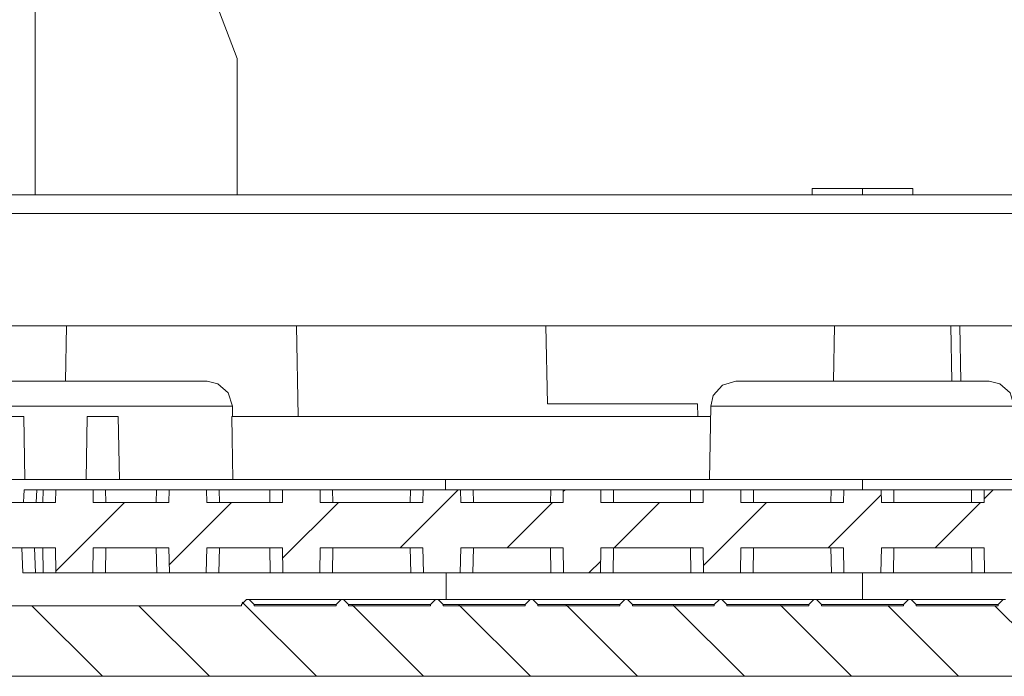
# Model space of a CAD drawing. Units: inches. Extents: x 12 to 89, y -4 to 103.
# Drawn here: x 69 to 73, y 86 to 89 of the extents above; entities that cross this region are included whole.
import ezdxf

# ---------------------------------------------------------------- set-up
doc = ezdxf.new("R2010")
doc.units = ezdxf.units.IN
doc.layers.add('EN', color=7, linetype='Continuous', lineweight=0)

msp = doc.modelspace()

# ---------------------------------------------------------------- linework, layer by layer
at = {"layer": 'EN', "color": 7}
for p, q in [((69.0208, 88.309), (69.0208, 89.2505)), ((69.6719, 89.2505), (69.8221, 88.85)), ((69.8221, 88.85), (69.8221, 88.309)), ((72.1065, 88.3341), (72.1062, 88.309)), ((72.1065, 88.3341), (72.3064, 88.3341)), ((72.3064, 88.3341), (72.3064, 88.309)), ((72.3064, 88.3341), (72.5062, 88.3341)), ((72.5062, 88.3341), (72.5069, 88.309)), ((77.135, 88.309), (67.4777, 88.309)), ((67.6314, 87.7881), (76.9813, 87.7881)), ((69.1451, 87.7881), (69.1413, 87.5678)), ((70.0581, 87.7881), (70.0643, 87.4276)), ((71.0489, 87.7881), (71.0547, 87.4777)), ((72.1916, 87.5678), (72.1954, 87.7881)), ((72.6612, 87.5678), (72.6574, 87.7881)), ((72.6967, 87.5678), (72.6929, 87.7881)), ((69.8045, 87.4276), (69.8038, 87.4694)), ((71.0547, 87.4777), (71.6511, 87.4777)), ((71.6521, 87.4276), (71.6511, 87.4777)), ((71.7035, 87.4694), (71.6986, 87.1771)), ((68.9749, 87.4276), (68.8509, 87.4276)), ((68.9791, 87.1771), (68.9749, 87.4276)), ((69.2223, 87.1771), (69.2264, 87.4276)), ((69.3505, 87.4276), (69.2264, 87.4276)), ((69.3549, 87.1771), (69.3505, 87.4276)), ((71.7028, 87.4276), (69.8014, 87.4276)), ((70.6503, 87.1771), (65.8533, 87.1771)), ((72.3064, 87.1771), (70.6503, 87.1771)), ((70.6503, 87.1771), (70.6506, 87.137)), ((72.3064, 87.1771), (73.9624, 87.1771)), ((72.3064, 87.137), (72.3064, 87.1771)), ((69.0266, 87.137), (69.0246, 87.0868)), ((69.0518, 87.137), (69.0266, 87.137)), ((69.0507, 87.0868), (69.0518, 87.137)), ((69.1007, 87.0868), (69.1017, 87.137)), ((69.2502, 87.137), (69.1017, 87.137)), ((69.2502, 87.137), (69.2512, 87.0868)), ((69.5024, 87.137), (69.3002, 87.137)), ((69.3002, 87.137), (69.3012, 87.0868)), ((69.4273, 87.137), (69.4273, 87.137)), ((69.5014, 87.0868), (69.5024, 87.137)), ((69.5517, 87.0868), (69.5523, 87.137)), ((69.7008, 87.137), (69.5523, 87.137)), ((69.7008, 87.137), (69.7019, 87.0868)), ((69.953, 87.137), (69.7508, 87.137)), ((69.7508, 87.137), (69.7518, 87.0868)), ((69.8782, 87.137), (69.8782, 87.137)), ((69.9523, 87.0868), (69.953, 87.137)), ((70.0023, 87.0868), (70.003, 87.137)), ((70.1518, 87.137), (70.003, 87.137)), ((70.1518, 87.137), (70.1525, 87.0868)), ((70.5111, 87.137), (70.2017, 87.137)), ((70.2017, 87.137), (70.2028, 87.0868)), ((70.3289, 87.137), (70.3289, 87.137)), ((70.4705, 86.9067), (70.7006, 87.137)), ((70.5104, 87.0868), (70.5111, 87.137)), ((70.5604, 87.0868), (70.5611, 87.137)), ((70.7099, 87.137), (70.5611, 87.137)), ((70.7099, 87.137), (70.7106, 87.0868)), ((71.0682, 87.137), (70.7598, 87.137)), ((70.7598, 87.137), (70.7609, 87.0868)), ((71.0672, 87.0868), (71.0682, 87.137)), ((71.1171, 87.0868), (71.1181, 87.137)), ((71.2666, 87.137), (71.1181, 87.137)), ((71.1181, 87.1294), (71.1254, 87.137)), ((71.2666, 87.137), (71.2677, 87.0868)), ((71.6239, 87.137), (71.3169, 87.137)), ((71.3169, 87.137), (71.3176, 87.0868)), ((71.6228, 87.0868), (71.6239, 87.137)), ((71.6735, 87.0868), (71.6742, 87.137)), ((71.8227, 87.137), (71.6742, 87.137)), ((71.8227, 87.137), (71.8234, 87.0868)), ((72.182, 87.137), (71.873, 87.137)), ((71.873, 87.137), (71.8736, 87.0868)), ((72.1703, 86.9067), (72.3808, 87.1173)), ((72.1813, 87.0868), (72.182, 87.137)), ((72.2312, 87.0868), (72.2319, 87.137)), ((72.3808, 87.137), (72.2319, 87.137)), ((72.3808, 87.137), (72.3815, 87.0868)), ((72.7397, 87.137), (72.4307, 87.137)), ((72.4307, 87.137), (72.4314, 87.0868)), ((72.7394, 87.0868), (72.7397, 87.137)), ((72.7894, 87.0868), (72.79, 87.137)), ((72.7897, 87.1008), (72.8259, 87.137)), ((72.9385, 87.137), (72.79, 87.137)), ((68.6745, 87.0868), (69.1007, 87.0868)), ((69.1024, 86.8137), (69.3756, 87.0868)), ((69.2512, 87.0868), (69.5517, 87.0868)), ((69.5527, 86.8391), (69.8007, 87.0868)), ((69.7019, 87.0868), (70.0023, 87.0868)), ((70.003, 86.8645), (70.2255, 87.0868)), ((70.1525, 87.0868), (70.5604, 87.0868)), ((70.7106, 87.0868), (71.1171, 87.0868)), ((70.8952, 86.9067), (71.0754, 87.0868)), ((71.2677, 87.0868), (71.6735, 87.0868)), ((71.3204, 86.9067), (71.5005, 87.0868)), ((71.6745, 86.8359), (71.9253, 87.0868)), ((71.8234, 87.0868), (72.2312, 87.0868)), ((72.3815, 87.0868), (72.7894, 87.0868)), ((72.5954, 86.9067), (72.7756, 87.0868)), ((68.6701, 86.9067), (69.1007, 86.9067)), ((68.967, 86.9067), (68.9712, 86.8066)), ((69.017, 86.9067), (69.0211, 86.8066)), ((69.0525, 86.8066), (69.0507, 86.9067)), ((69.1007, 86.9067), (69.1024, 86.8066)), ((69.2492, 86.8066), (69.2512, 86.9067)), ((69.2512, 86.9067), (69.5517, 86.9067)), ((69.3012, 86.9067), (69.2995, 86.8066)), ((69.5034, 86.8066), (69.5014, 86.9067)), ((69.5517, 86.9067), (69.5534, 86.8066)), ((69.7001, 86.8066), (69.7019, 86.9067)), ((69.7019, 86.9067), (70.0023, 86.9067)), ((69.7518, 86.9067), (69.7501, 86.8066)), ((69.954, 86.8066), (69.9523, 86.9067)), ((70.0023, 86.9067), (70.004, 86.8066)), ((70.1508, 86.8066), (70.1525, 86.9067)), ((70.1525, 86.9067), (70.5604, 86.9067)), ((70.2028, 86.9067), (70.2007, 86.8066)), ((70.5121, 86.8066), (70.5104, 86.9067)), ((70.5604, 86.9067), (70.5621, 86.8066)), ((70.7089, 86.8066), (70.7106, 86.9067)), ((70.7106, 86.9067), (71.1171, 86.9067)), ((70.7609, 86.9067), (70.7588, 86.8066)), ((71.0689, 86.8066), (71.0672, 86.9067)), ((71.1171, 86.9067), (71.1192, 86.8066)), ((71.2659, 86.8066), (71.2677, 86.9067)), ((71.2677, 86.9067), (71.6735, 86.9067)), ((71.3176, 86.9067), (71.3159, 86.8066)), ((71.6249, 86.8066), (71.6228, 86.9067)), ((71.6735, 86.9067), (71.6752, 86.8066)), ((71.8216, 86.8066), (71.8234, 86.9067)), ((71.8234, 86.9067), (72.2312, 86.9067)), ((71.8736, 86.9067), (71.8719, 86.8066)), ((72.183, 86.8066), (72.1813, 86.9067)), ((72.2312, 86.9067), (72.233, 86.8066)), ((72.3797, 86.8066), (72.3815, 86.9067)), ((72.3815, 86.9067), (72.7894, 86.9067)), ((72.4314, 86.9067), (72.4297, 86.8066)), ((72.7408, 86.8066), (72.7394, 86.9067)), ((72.7894, 86.9067), (72.7911, 86.8066)), ((71.2198, 86.8066), (71.2666, 86.8529)), ((69.0525, 86.8066), (69.0211, 86.8066)), ((69.2492, 86.8066), (69.1024, 86.8066)), ((69.5034, 86.8066), (69.2995, 86.8066)), ((69.7001, 86.8066), (69.5534, 86.8066)), ((69.954, 86.8066), (69.7501, 86.8066)), ((70.1508, 86.8066), (70.004, 86.8066)), ((70.5121, 86.8066), (70.2007, 86.8066)), ((70.7089, 86.8066), (70.5621, 86.8066)), ((70.6527, 86.8066), (70.6534, 86.7012)), ((71.0689, 86.8066), (70.7588, 86.8066)), ((71.2659, 86.8066), (71.1192, 86.8066)), ((71.6249, 86.8066), (71.3159, 86.8066)), ((71.8216, 86.8066), (71.6752, 86.8066)), ((72.183, 86.8066), (71.8719, 86.8066)), ((72.3797, 86.8066), (72.233, 86.8066)), ((72.3064, 86.7012), (72.3064, 86.8066)), ((72.7408, 86.8066), (72.4297, 86.8066)), ((72.9378, 86.8066), (72.7911, 86.8066)), ((66.3112, 86.6762), (69.8397, 86.6762)), ((69.0073, 86.6762), (69.2881, 86.3958)), ((69.4325, 86.6762), (69.7129, 86.3958)), ((69.8596, 86.7012), (69.8397, 86.6812)), ((69.8397, 86.6762), (69.8397, 86.6812)), ((69.8431, 86.6908), (70.138, 86.3958)), ((69.8696, 86.7012), (69.8596, 86.7012)), ((69.8896, 86.6812), (69.8696, 86.7012)), ((69.8696, 86.7012), (70.2352, 86.7012)), ((69.8896, 86.6762), (69.8896, 86.6812)), ((70.2152, 86.6812), (69.8896, 86.6812)), ((69.8896, 86.6762), (70.2152, 86.6762)), ((70.2352, 86.7012), (70.2152, 86.6812)), ((70.2152, 86.6762), (70.2152, 86.6812)), ((70.2452, 86.7012), (70.2352, 86.7012)), ((70.2651, 86.6812), (70.2452, 86.7012)), ((70.2452, 86.7012), (70.611, 86.7012)), ((70.2651, 86.6762), (70.2651, 86.6812)), ((70.591, 86.6812), (70.2651, 86.6812)), ((70.2651, 86.6762), (70.591, 86.6762)), ((70.2779, 86.681), (70.5631, 86.3958)), ((70.611, 86.7012), (70.591, 86.6812)), ((70.591, 86.6762), (70.591, 86.6812)), ((70.621, 86.7012), (70.611, 86.7012)), ((70.641, 86.6812), (70.621, 86.7012)), ((70.621, 86.7012), (70.9865, 86.7012)), ((70.641, 86.6762), (70.641, 86.6812)), ((70.9666, 86.6812), (70.641, 86.6812)), ((70.641, 86.6762), (70.9666, 86.6762)), ((70.7037, 86.6803), (70.9883, 86.3958)), ((70.9865, 86.7012), (70.9666, 86.6812)), ((70.9666, 86.6762), (70.9666, 86.6812)), ((70.9965, 86.7012), (70.9865, 86.7012)), ((71.0165, 86.6812), (70.9965, 86.7012)), ((70.9965, 86.7012), (71.3621, 86.7012)), ((71.0165, 86.6762), (71.0165, 86.6812)), ((71.3421, 86.6812), (71.0165, 86.6812)), ((71.0165, 86.6762), (71.3421, 86.6762)), ((71.1295, 86.6796), (71.4134, 86.3958)), ((71.3621, 86.7012), (71.3421, 86.6812)), ((71.3421, 86.6762), (71.3421, 86.6812)), ((71.3724, 86.7012), (71.3621, 86.7012)), ((71.3924, 86.6812), (71.3724, 86.7012)), ((71.3724, 86.7012), (71.7379, 86.7012)), ((71.3924, 86.6762), (71.3924, 86.6812)), ((71.7179, 86.6812), (71.3924, 86.6812)), ((71.3924, 86.6762), (71.7179, 86.6762)), ((71.555, 86.6786), (71.8382, 86.3958)), ((71.7379, 86.7012), (71.7179, 86.6812)), ((71.7179, 86.6762), (71.7179, 86.6812)), ((71.7479, 86.7012), (71.7379, 86.7012)), ((71.7679, 86.6812), (71.7479, 86.7012)), ((71.7479, 86.7012), (72.1134, 86.7012)), ((71.7679, 86.6762), (71.7679, 86.6812)), ((72.0934, 86.6812), (71.7679, 86.6812)), ((71.7679, 86.6762), (72.0934, 86.6762)), ((71.9808, 86.6779), (72.2633, 86.3958)), ((72.1134, 86.7012), (72.0934, 86.6812)), ((72.0934, 86.6762), (72.0934, 86.6812)), ((72.1234, 86.7012), (72.1134, 86.7012)), ((72.1434, 86.6812), (72.1234, 86.7012)), ((72.1234, 86.7012), (72.4893, 86.7012)), ((72.1434, 86.6762), (72.1434, 86.6812)), ((72.4693, 86.6812), (72.1434, 86.6812)), ((72.1434, 86.6762), (72.4693, 86.6762)), ((72.4069, 86.6771), (72.6881, 86.3958)), ((72.4893, 86.7012), (72.4693, 86.6812)), ((72.4693, 86.6762), (72.4693, 86.6812)), ((72.4993, 86.7012), (72.4893, 86.7012)), ((72.5193, 86.6812), (72.4993, 86.7012)), ((72.4993, 86.7012), (72.8648, 86.7012)), ((72.5193, 86.6762), (72.5193, 86.6812)), ((72.8448, 86.6812), (72.5193, 86.6812)), ((72.5193, 86.6762), (72.8448, 86.6762)), ((72.8324, 86.6764), (73.1132, 86.3958)), ((72.8648, 86.7012), (72.8448, 86.6812)), ((72.8448, 86.6762), (72.8448, 86.6812)), ((72.8748, 86.7012), (72.8648, 86.7012)), ((66.305, 86.3958), (78.3077, 86.3958))]:
    msp.add_line(p, q, dxfattribs=at)
at = {"layer": 'EN'}
msp.add_lwpolyline([(73.0364, 88.2346), (72.7225, 88.2346), (71.8991, 88.2346), (71.7589, 88.2346), (71.3335, 88.2346), (70.9076, 88.2346), (70.4815, 88.2346), (70.056, 88.2346), (69.6302, 88.2346), (69.2075, 88.2346), (68.8719, 88.2346)], dxfattribs=at)
at = {"layer": 'EN', "color": 7}
for points in [[(73.0364, 88.2346), (72.7225, 88.2346), (71.8991, 88.2346), (71.7589, 88.2346), (71.3335, 88.2346), (70.9076, 88.2346), (70.4815, 88.2346), (70.056, 88.2346), (69.6302, 88.2346), (69.2075, 88.2346), (68.8719, 88.2346)], [(68.6983, 87.5678), (68.7097, 87.5678), (68.7417, 87.5678), (68.7944, 87.5678), (68.8647, 87.5678), (68.9498, 87.5678), (69.0459, 87.5678), (69.1486, 87.5678), (69.2533, 87.5678), (69.3563, 87.5678), (69.4524, 87.5678), (69.5372, 87.5678), (69.6078, 87.5678), (69.6602, 87.5678), (69.6929, 87.5678), (69.7036, 87.5678)], [(69.8038, 87.4694), (69.7873, 87.5221), (69.746, 87.5583), (69.7036, 87.5678)], [(71.8037, 87.5678), (71.7507, 87.5526), (71.7138, 87.5115), (71.7035, 87.4694)], [(71.8037, 87.5678), (71.8147, 87.5678), (71.8471, 87.5678), (71.8998, 87.5678), (71.9701, 87.5678), (72.0552, 87.5678), (72.1513, 87.5678), (72.254, 87.5678), (72.3587, 87.5678), (72.4617, 87.5678), (72.5578, 87.5678), (72.6426, 87.5678), (72.7132, 87.5678), (72.7656, 87.5678), (72.7983, 87.5678), (72.809, 87.5678)], [(72.9092, 87.4694), (72.8927, 87.5221), (72.8514, 87.5583), (72.809, 87.5678)], [(69.8038, 87.4694), (69.7935, 87.4694), (69.7632, 87.4694), (69.7132, 87.4694), (69.6461, 87.4694), (69.5641, 87.4694), (69.4697, 87.4694), (69.366, 87.4694), (69.2564, 87.4694), (69.1451, 87.4694), (69.0359, 87.4694), (68.9322, 87.4694), (68.8378, 87.4694), (68.7555, 87.4694), (68.6887, 87.4694), (68.6387, 87.4694), (68.6084, 87.4694), (68.5984, 87.4694)], [(72.9092, 87.4694), (72.8989, 87.4694), (72.8686, 87.4694), (72.8186, 87.4694), (72.7518, 87.4694), (72.6695, 87.4694), (72.5751, 87.4694), (72.4714, 87.4694), (72.3622, 87.4694), (72.2509, 87.4694), (72.1413, 87.4694), (72.0376, 87.4694), (71.9432, 87.4694), (71.8612, 87.4694), (71.7941, 87.4694), (71.7441, 87.4694), (71.7138, 87.4694), (71.7035, 87.4694)], [(69.8014, 87.4276), (69.8025, 87.3425), (69.8052, 87.1771)], [(68.9767, 87.137), (68.9756, 87.112), (68.9743, 87.087)], [(68.977, 87.137), (68.9777, 87.137), (68.9842, 87.137), (68.9956, 87.137), (69.0101, 87.137), (69.0266, 87.137)], [(69.0518, 87.137), (69.0869, 87.137), (69.1017, 87.137)], [(69.2502, 87.137), (69.265, 87.137), (69.3002, 87.137)], [(69.5024, 87.137), (69.5379, 87.137), (69.5523, 87.137)], [(69.7008, 87.137), (69.7156, 87.137), (69.7508, 87.137)], [(69.953, 87.137), (69.9888, 87.137), (70.003, 87.137)], [(70.1518, 87.137), (70.1663, 87.137), (70.2017, 87.137)], [(70.5111, 87.137), (70.5466, 87.137), (70.5611, 87.137)], [(70.7099, 87.137), (70.7244, 87.137), (70.7598, 87.137)], [(71.0682, 87.137), (71.1033, 87.137), (71.1181, 87.137)], [(71.2666, 87.137), (71.2814, 87.137), (71.3169, 87.137)], [(71.6239, 87.137), (71.6594, 87.137), (71.6742, 87.137)], [(71.8227, 87.137), (71.8371, 87.137), (71.873, 87.137)], [(72.182, 87.137), (72.2175, 87.137), (72.2319, 87.137)], [(72.3808, 87.137), (72.3952, 87.137), (72.4307, 87.137)], [(72.7397, 87.137), (72.7756, 87.137), (72.79, 87.137)], [(69.0211, 86.8066), (68.9856, 86.8066), (68.9712, 86.8066)], [(69.1024, 86.8066), (69.0879, 86.8066), (69.0525, 86.8066)], [(69.2995, 86.8066), (69.264, 86.8066), (69.2492, 86.8066)], [(69.5534, 86.8066), (69.5386, 86.8066), (69.5034, 86.8066)], [(69.7501, 86.8066), (69.715, 86.8066), (69.7001, 86.8066)], [(70.004, 86.8066), (69.9892, 86.8066), (69.954, 86.8066)], [(70.2007, 86.8066), (70.1656, 86.8066), (70.1508, 86.8066)], [(70.5621, 86.8066), (70.5473, 86.8066), (70.5121, 86.8066)], [(70.7588, 86.8066), (70.7237, 86.8066), (70.7089, 86.8066)], [(71.1192, 86.8066), (71.1044, 86.8066), (71.0689, 86.8066)], [(71.3159, 86.8066), (71.2804, 86.8066), (71.2659, 86.8066)], [(71.6752, 86.8066), (71.6604, 86.8066), (71.6249, 86.8066)], [(71.8719, 86.8066), (71.8364, 86.8066), (71.8216, 86.8066)], [(72.233, 86.8066), (72.2182, 86.8066), (72.183, 86.8066)], [(72.4297, 86.8066), (72.3945, 86.8066), (72.3797, 86.8066)], [(72.7911, 86.8066), (72.7763, 86.8066), (72.7408, 86.8066)]]:
    msp.add_lwpolyline(points, dxfattribs=at)

doc.saveas('drawing.dxf')
